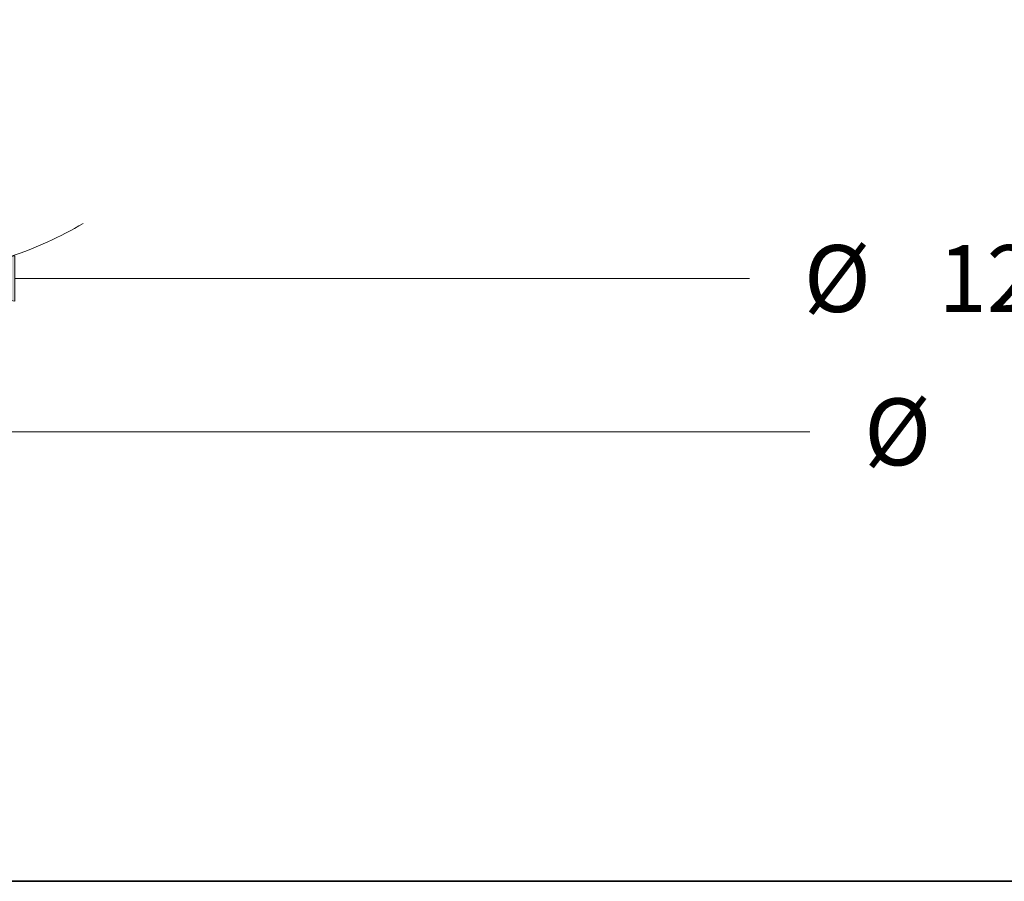
# Model space of a CAD drawing. Extents: x 0 to 10.8, y 0 to 8.2.
# Drawn here: x 2.1 to 3.5, y 0.2 to 1.5 of the extents above; entities that cross this region are included whole.
import ezdxf
from ezdxf.enums import TextEntityAlignment as Align

# ---------------------------------------------------------------- set-up
doc = ezdxf.new("R2010")
doc.units = 0
doc.header["$MEASUREMENT"] = 0
doc.layers.get('0').update_dxf_attribs({"lineweight": 13})
doc.layers.add('1', color=7, linetype='Continuous', lineweight=13)
doc.styles.get("Standard").update_dxf_attribs({"font": 'isocp.shx'})

# ---------------------------------------------------------------- blocks, each defined once
blk = doc.blocks.new('BLOCK16')
at = {"color": 7, "lineweight": 13, "ltscale": 0.03937}
blk.add_line((-6.23078, -2.92644), (-1.101609, -2.92644), dxfattribs=at)
blk.add_text('%%c', height=0.378558, dxfattribs=at).set_placement((-0.793917, -3.115719), (-0.415358, -3.115719), align=Align.FIT)
blk = doc.blocks.new('BLOCK18')
at = {"color": 7, "lineweight": 13, "ltscale": 0.03937}
blk.add_line((-5.60578, -2.05794), (-1.443515, -2.05794), dxfattribs=at)
for s, p, p2 in [('%%c', (-1.135823, -2.24722), (-0.757264, -2.24722)), ('12.75', (-0.372649, -2.24722), (0.858213, -2.24722))]:
    blk.add_text(s, height=0.378558, dxfattribs=at).set_placement(p, p2, align=Align.FIT)
blk = doc.blocks.new('BLOCK19')
at = {"color": 7, "lineweight": 13, "ltscale": 0.03937}
for p, q in [((-6.727831, -0.591772), (-7.390993, -2.154081)), ((-6.375, -0.715643), (-6.375, -2.360787))]:
    blk.add_line(p, q, dxfattribs=at)
at = {"color": 7, "lineweight": 13, "ltscale": 0.011162}
blk.add_line((-8.104865, -1.272359), (-8.551362, -1.272359), dxfattribs=at)
at = {"color": 7, "lineweight": 13, "ltscale": 0.03937}
for points in [[(-8.030824, -1.692762), (-7.272661, -1.875309), (-7.930638, -1.456739)], [(-5.60578, -1.929737), (-6.375, -2.05794), (-5.60578, -2.186143)]]:
    blk.add_lwpolyline(points, close=True, dxfattribs=at)
for start, end in [(221.151666, 228.075374), (288.924567, 300.211434)]:
    blk.add_arc((-6.375, 0.239447), 2.297388, start, end, dxfattribs=at)
for points in [[(-8.030824, -1.692762), (-7.272661, -1.875309), (-8.030824, -1.692762), (-7.930638, -1.456739)], [(-5.60578, -1.929737), (-6.375, -2.05794), (-5.60578, -1.929737), (-5.60578, -2.186143)]]:
    blk.add_solid(points, dxfattribs=at)
for s, p, p2 in [('23', (-10.105234, -1.461638), (-9.558184, -1.461638)), ('%%d', (-9.558184, -1.461638), (-9.280575, -1.461638)), ('TYP.', (-10.105234, -2.067331), (-8.859055, -2.067331))]:
    blk.add_text(s, height=0.378558, dxfattribs=at).set_placement(p, p2, align=Align.FIT)

msp = doc.modelspace()

# ---------------------------------------------------------------- linework, layer by layer
at = {"layer": '1', "color": 7, "lineweight": 35, "ltscale": 0.03937}
msp.add_line((0.25, 0.25), (10.75, 0.25), dxfattribs=at)

# ---------------------------------------------------------------- block references
at = {"lineweight": 0, "xscale": 0.26, "yscale": 0.26, "zscale": 0.26}
for name in ['BLOCK16', 'BLOCK19', 'BLOCK18']:
    msp.add_blockref(name, (3.5369, 1.6727), dxfattribs=at)

doc.saveas('drawing.dxf')
